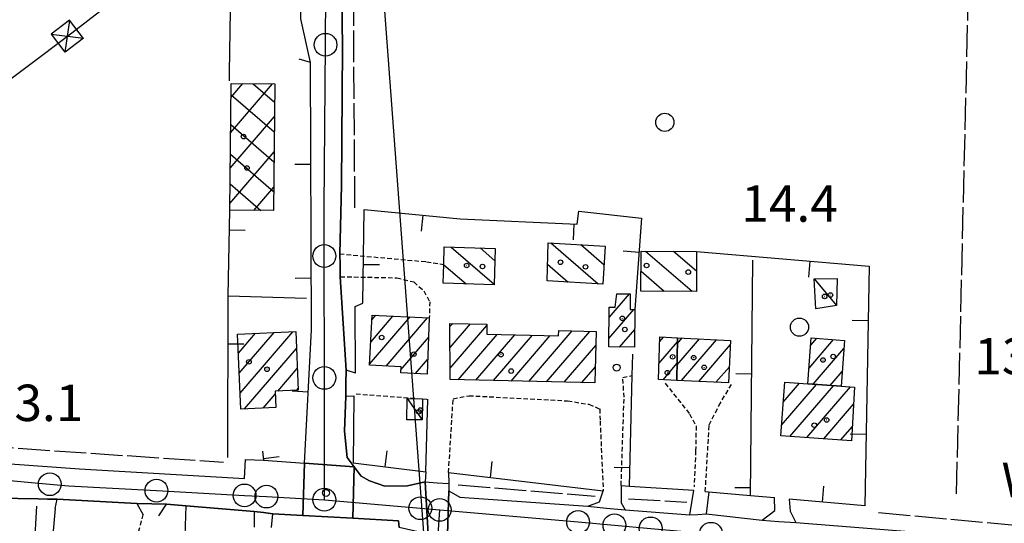
# Model space of a CAD drawing. Extents: x 1737300 to 1741609, y 5045594 to 5048722.
# Drawn here: x 1739395 to 1739611, y 5047121 to 5047232 of the extents above; entities that cross this region are included whole.
import ezdxf

# ---------------------------------------------------------------- set-up
doc = ezdxf.new("R2010")
doc.units = 0
for name, pattern in [('C', [10, 5, 5]), ('L17', [8, 7, -1]), ('L3', [1.5, 1, -0.5])]:
    doc.linetypes.add(name, pattern=pattern)
for name, color, linetype in [('11B2', 1, 'C'), ('11D4', 1, 'C'), ('14G7', 3, 'C'), ('16A1', 1, 'C'), ('17A1', 1, 'C'), ('17B2', 1, 'C'), ('17C3', 1, 'C'), ('17I9', 1, 'C'), ('19A1', 1, 'C'), ('1A1', 4, 'C'), ('1AJ36', 1, 'C'), ('1B2', 4, 'C'), ('1C3', 1, 'C'), ('1I9', 4, 'C'), ('297', 7, 'CONTINUOUS'), ('298', 7, 'CONTINUOUS'), ('2E5', 3, 'C'), ('2L12', 1, 'L3'), ('3A1', 1, 'C'), ('3B2', 1, 'C'), ('4E5', 2, 'L17'), ('5F6', 1, 'C'), ('8B2', 2, 'C'), ('8C3', 1, 'C'), ('A2E5', 1, 'C'), ('A2F6', 1, 'C'), ('I2E5', 7, 'CONTINUOUS'), ('N2H8', 2, 'C'), ('N2J10', 2, 'C'), ('N2P16', 2, 'C')]:
    doc.layers.add(name, color=color, linetype=linetype)

# ---------------------------------------------------------------- blocks, each defined once
blk = doc.blocks.new('1AJ36')
at = {"layer": '1AJ36'}
for radius in [0.5, 0.01]:
    blk.add_circle((0, 0), radius, dxfattribs=at)
blk = doc.blocks.new('11B2')
at = {"layer": '11B2'}
blk.add_circle((0, 0), 0.75, dxfattribs=at)
blk = doc.blocks.new('5F6')
at = {"layer": '5F6'}
blk.add_circle((0, 0), 2, dxfattribs=at)
blk = doc.blocks.new('11D4')
at = {"layer": '11D4'}
for radius in [0.5, 0.01]:
    blk.add_circle((0, 0), radius, dxfattribs=at)
blk = doc.blocks.new('8B2')
at = {"layer": '8B2'}
for points in [[(-2.48309, -2.49104), (2.51475, -2.49104), (2.51475, 2.55434), (-2.48309, -2.52218), (-2.48309, 2.5232), (2.48208, 2.5232)], [(-2.48309, 2.5232), (2.48208, -2.52218)]]:
    blk.add_lwpolyline(points, dxfattribs=at)
blk = doc.blocks.new('N2P16')
at = {"layer": 'N2P16'}
blk.add_circle((0, -0.00928), 2.5, dxfattribs=at)
blk = doc.blocks.new('N2J10')
at = {"layer": 'N2J10'}
blk.add_circle((0, -0.00928), 2.5, dxfattribs=at)
blk = doc.blocks.new('N2H8')
at = {"layer": 'N2H8'}
blk.add_circle((0, -0.00928), 2.5, dxfattribs=at)
blk = doc.blocks.new('19A1')
at = {"layer": '19A1'}
blk.add_line((0, 0), (0, 3.50512), dxfattribs=at)

msp = doc.modelspace()

# ---------------------------------------------------------------- linework, layer by layer
at = {"layer": '16A1'}
msp.add_line((1739584.4902, 5045773.15998), (1739376.75418, 5048546.26485), dxfattribs=at)
at = {"layer": '17A1'}
for p, q in [((1739524.38687, 5047166.31729, -3333), (1739528.8456, 5047171.49814, -3333)), ((1739472.22598, 5047165.80857, -3333), (1739473.08403, 5047166.80451, -3333)), ((1739524.33851, 5047161.66139, -3333), (1739529.83328, 5047168.04606, -3333)), ((1739471.72234, 5047156.02502, -3333), (1739480.66571, 5047166.41573, -3333)), ((1739471.97466, 5047160.91683, -3333), (1739476.87437, 5047166.61008, -3333)), ((1739475.33747, 5047155.62593, -3333), (1739484.45605, 5047166.2213, -3333)), ((1739489.40027, 5047164.29211, -3333), (1739490.00171, 5047164.99204, -3333)), ((1739489.42657, 5047159.72404, -3333), (1739493.88261, 5047164.90067, -3333)), ((1739442.88077, 5047158.45157, -3333), (1739446.64758, 5047162.82843, -3333)), ((1739443.06483, 5047154.0668, -3333), (1739450.75344, 5047163.00062, -3333)), ((1739443.24988, 5047149.68211, -3333), (1739454.85937, 5047163.17181, -3333)), ((1739489.45294, 5047155.15497, -3333), (1739497.52165, 5047164.53044, -3333)), ((1739491.21919, 5047152.60863, -3333), (1739499.80269, 5047162.58226, -3333)), ((1739495.10278, 5047152.52148, -3333), (1739503.68543, 5047162.49304, -3333)), ((1739498.98638, 5047152.43432, -3333), (1739507.56711, 5047162.40474, -3333)), ((1739506.75265, 5047152.25894, -3333), (1739516.28908, 5047163.34092, -3333)), ((1739510.63525, 5047152.17171, -3333), (1739520.17175, 5047163.25269, -3333)), ((1739526.69981, 5047159.80648, -3333), (1739530.01741, 5047163.6603, -3333)), ((1739478.61771, 5047154.8377, -3333), (1739484.67616, 5047161.87734, -3333)), ((1739502.86905, 5047152.34609, -3333), (1739511.44978, 5047162.31651, -3333)), ((1739535.33297, 5047156.18501, -3333), (1739539.40784, 5047160.92091, -3333)), ((1739535.48742, 5047160.96419, -3333), (1739536.38046, 5047162.00186, -3333)), ((1739539.33119, 5047155.91991, -3333), (1739544.23283, 5047161.6143, -3333)), ((1739539.4036, 5047160.60269, -3333), (1739540.43503, 5047161.80115, -3333)), ((1739540.29119, 5047152.43567, -3333), (1739548.03055, 5047161.42845, -3333)), ((1739544.08799, 5047152.24875, -3333), (1739551.06163, 5047160.35179, -3333)), ((1739568.35307, 5047155.19669, -3333), (1739573.74367, 5047161.45924, -3333)), ((1739568.72617, 5047160.22993, -3333), (1739570.02244, 5047161.73506, -3333)), ((1739444.22088, 5047146.21174, -3333), (1739455.64678, 5047159.48811, -3333)), ((1739514.51884, 5047152.08455, -3333), (1739521.46657, 5047160.15857, -3333)), ((1739569.25672, 5047151.64806, -3333), (1739575.99887, 5047159.48104, -3333)), ((1739481.83061, 5047153.97122, -3333), (1739484.48381, 5047157.05521, -3333)), ((1739536.23662, 5047152.63638, -3333), (1739539.3355, 5047156.23714, -3333)), ((1739451.54008, 5047150.11661, -3333), (1739455.8346, 5047155.10663, -3333)), ((1739518.40144, 5047151.99732, -3333), (1739521.36194, 5047155.43728, -3333)), ((1739547.88579, 5047152.0619, -3333), (1739550.81861, 5047155.4697, -3333)), ((1739572.97795, 5047151.37224, -3333), (1739575.62577, 5047154.4478, -3333)), ((1739562.31479, 5047142.67991, -3333), (1739569.98589, 5047151.59337, -3333)), ((1739562.6832, 5047147.70879, -3333), (1739566.26374, 5047151.86812, -3333)), ((1739448.32958, 5047146.38614, -3333), (1739451.005, 5047149.49486, -3333)), ((1739455.64601, 5047150.2878, -3333), (1739456.0215, 5047150.72409, -3333)), ((1739564.1244, 5047140.18396, -3333), (1739573.70704, 5047151.31855, -3333)), ((1739567.84555, 5047139.90913, -3333), (1739577.42919, 5047151.04379, -3333)), ((1739571.5677, 5047139.63438, -3333), (1739578.12066, 5047147.24861, -3333)), ((1739575.28893, 5047139.35856, -3333), (1739577.86657, 5047142.35365, -3333))]:
    msp.add_line(p, q, dxfattribs=at)
at = {"layer": '17B2'}
for p, q in [((1739441.17298, 5047206.89926, -3333), (1739450.38842, 5047217.60719, -3333)), ((1739441.26292, 5047214.66815, -3333), (1739443.85892, 5047217.68568, -3333)), ((1739446.13344, 5047217.6585, -3333), (1739450.8577, 5047213.59179, -3333)), ((1739441.26975, 5047215.24631, -3333), (1739450.78243, 5047207.05952, -3333)), ((1739441.08411, 5047199.12945, -3333), (1739450.82172, 5047210.44412, -3333)), ((1739441.19448, 5047208.71405, -3333), (1739450.70716, 5047200.52726, -3333)), ((1739440.99417, 5047191.36056, -3333), (1739450.73178, 5047202.67523, -3333)), ((1739441.11921, 5047202.18178, -3333), (1739450.63189, 5047193.99499, -3333)), ((1739441.04394, 5047195.64952, -3333), (1739447.83703, 5047189.80326, -3333)), ((1739446.26722, 5047189.82105, -3333), (1739450.64292, 5047194.90541, -3333))]:
    msp.add_line(p, q, dxfattribs=at)
at = {"layer": '17C3'}
for p, q in [((1739569.50036, 5047174.82243, -3333), (1739574.39791, 5047168.96454, -3333)), ((1739480.00843, 5047148.49548, -3333), (1739483.26773, 5047143.79653, -3333))]:
    msp.add_line(p, q, dxfattribs=at)
at = {"layer": '17I9'}
for p, q in [((1739511.54019, 5047182.70346, -3333), (1739522.01551, 5047173.6882, -3333)), ((1739518.13686, 5047182.30407, -3333), (1739523.29841, 5047177.86195, -3333)), ((1739489.67569, 5047181.76757, -3333), (1739499.13056, 5047173.62959, -3333)), ((1739496.02687, 5047181.57945, -3333), (1739499.27931, 5047178.7794, -3333)), ((1739532.39817, 5047180.89032, -3333), (1739542.66875, 5047172.05127, -3333)), ((1739538.57148, 5047180.85435, -3333), (1739543.60754, 5047176.52116, -3333)), ((1739488.03583, 5047177.90104, -3333), (1739492.96047, 5047173.6628, -3333)), ((1739510.87261, 5047178.00017, -3333), (1739515.41785, 5047174.08752, -3333)), ((1739531.41865, 5047176.45549, -3333), (1739536.49444, 5047172.08717, -3333))]:
    msp.add_line(p, q, dxfattribs=at)
at = {"layer": '1A1'}
for points in [[(1739524.3192, 5047159.83072, 16.99), (1739524.4109, 5047168.55347, 16.99), (1739525.69654, 5047168.54047, 16.99), (1739526.06861, 5047171.52579, 16.99), (1739529.02424, 5047171.49648, 16.99), (1739528.99227, 5047168.05426, 16.99), (1739530.05809, 5047168.04385, 16.99), (1739529.98072, 5047159.77246, 16.99), (1739524.3192, 5047159.83072, 16.99)], [(1739472.27967, 5047166.84554, 20.043), (1739484.84872, 5047166.20057, 20.043), (1739484.35566, 5047153.83946, 20.043), (1739478.58272, 5047154.1401, 20.043), (1739478.64856, 5047155.45677, 20.043), (1739471.71233, 5047155.81066, 20.043), (1739472.27967, 5047166.84554, 20.043)], [(1739489.39595, 5047165.00583, 20.556), (1739497.52736, 5047164.81568, 20.556), (1739497.48618, 5047162.63438, 20.556), (1739513.28516, 5047162.27449, 20.556), (1739513.30952, 5047163.40854, 20.556), (1739521.53498, 5047163.22143, 20.556), (1739521.28352, 5047151.93242, 20.556), (1739489.46725, 5047152.64788, 20.556), (1739489.39595, 5047165.00583, 20.556)], [(1739442.70266, 5047162.66328, 20.261), (1739455.48914, 5047163.19893, 20.261), (1739456.03891, 5047150.30419, 20.261), (1739450.9782, 5047150.09357, 20.261), (1739451.13769, 5047146.50524, 20.261), (1739443.39719, 5047146.17611, 20.261), (1739442.70266, 5047162.66328, 20.261)], [(1739539.42244, 5047161.85066, 17.573), (1739539.2786, 5047152.48518, 17.573), (1739535.21997, 5047152.68658, 17.573), (1739535.5218, 5047162.04484, 17.573), (1739539.42244, 5047161.85066, 17.573)], [(1739539.42244, 5047161.85066, 19.609), (1739551.10866, 5047161.27695, 19.609), (1739550.64178, 5047151.92638, 19.609), (1739539.2786, 5047152.48518, 19.609), (1739539.42244, 5047161.85066, 19.609)], [(1739568.09602, 5047151.7336, 17.137), (1739568.84456, 5047161.82232, 17.137), (1739576.13264, 5047161.28318, 17.137), (1739575.3841, 5047151.19446, 17.137), (1739568.09602, 5047151.7336, 17.137)], [(1739568.09602, 5047151.7336, 20.106), (1739575.3841, 5047151.19446, 20.106), (1739578.31458, 5047150.97874, 20.106), (1739577.70214, 5047139.18031, 20.106), (1739562.14181, 5047140.33028, 20.106), (1739563.00648, 5047152.1085, 20.106), (1739568.09602, 5047151.7336, 20.106)]]:
    msp.add_polyline3d(points, close=True, dxfattribs=at)
at = {"layer": '1B2'}
msp.add_polyline3d([(1739450.90438, 5047217.60072, 19.219), (1739450.58325, 5047189.7713, 19.219), (1739440.97756, 5047189.8821, 19.219), (1739441.29739, 5047217.71542, 19.219), (1739450.90438, 5047217.60072, 19.219)], close=True, dxfattribs=at)
at = {"layer": '1C3'}
for points in [[(1739569.50036, 5047174.82243, 16.473), (1739574.51806, 5047174.88441, 16.473), (1739574.39791, 5047168.96454, 16.473), (1739569.80618, 5047168.23647, 16.473), (1739569.50036, 5047174.82243, 16.473)], [(1739480.00843, 5047148.49548, 17.368), (1739483.35004, 5047148.44093, 17.368), (1739483.26773, 5047143.79653, 17.368), (1739479.93332, 5047143.84861, 17.368), (1739480.00843, 5047148.49548, 17.368)]]:
    msp.add_polyline3d(points, close=True, dxfattribs=at)
at = {"layer": '1I9'}
for points in [[(1739523.54579, 5047181.97617, 18.582), (1739523.04311, 5047173.62578, 18.582), (1739510.75743, 5047174.3702, 18.582), (1739511.02336, 5047182.73494, 18.582), (1739523.54579, 5047181.97617, 18.582)], [(1739499.35773, 5047181.48097, 19.686), (1739499.12673, 5047173.47988, 19.686), (1739487.92096, 5047173.81178, 19.686), (1739488.03595, 5047177.92612, 19.686), (1739488.15195, 5047181.81288, 19.686), (1739499.35773, 5047181.48097, 19.686)], [(1739543.6341, 5047180.82543, 19.794), (1739543.57972, 5047172.0463, 19.794), (1739531.39071, 5047172.11602, 19.794), (1739531.44609, 5047180.89522, 19.794), (1739543.6341, 5047180.82543, 19.794)]]:
    msp.add_polyline3d(points, close=True, dxfattribs=at)
at = {"layer": '297'}
for points in [[(1739457.43967, 5047134.33625, 13.756), (1739468.31438, 5047133.49716, 13.795), (1739468.02544, 5047122.1863, 13.546), (1739457.02446, 5047122.82338, 13.617), (1739457.43967, 5047134.33625, 13.756)], [(1739483.98233, 5047130.17402, 13.78), (1739486.56015, 5047130.0071, 13.794), (1739489.13905, 5047129.83926, 13.808), (1739489.16491, 5047128.23561, 13.84), (1739488.86114, 5047118.59541, 13.87), (1739484.58832, 5047118.73765, 13.705), (1739483.98233, 5047130.17402, 13.78)]]:
    msp.add_polyline3d(points, close=True, dxfattribs=at)
at = {"layer": '298'}
for points in [[(1739465.21723, 5047273.57261, 14.11), (1739465.76875, 5047225.52668, 14.06), (1739465.58766, 5047195.30589, 13.98), (1739465.15559, 5047180.2697, 14.611), (1739465.22468, 5047177.76772, 14.712), (1739465.29476, 5047175.26582, 14.813), (1739466.59721, 5047154.74654, 14.04), (1739466.54012, 5047151.89414, 13.985), (1739466.48402, 5047149.04181, 13.93), (1739466.21547, 5047141.32773, 13.83), (1739466.782, 5047135.54555, 13.82), (1739468.31438, 5047133.49716, 13.795), (1739457.43967, 5047134.33625, 13.756), (1739458.93571, 5047163.61757, 14.094), (1739458.7405, 5047222.28944, 13.851), (1739456.64885, 5047231.91066, 13.827)], [(1739488.86114, 5047118.59541, 13.87), (1739489.16491, 5047128.23561, 13.84), (1739489.16491, 5047128.23561, 13.84), (1739491.58746, 5047126.86165, 13.84), (1739519.73272, 5047124.84124, 13.83), (1739523.83229, 5047124.44132, 13.745), (1739527.93286, 5047124.04148, 13.66), (1739542.14918, 5047122.94727, 13.59), (1739543.92718, 5047123.05539, 13.625), (1739545.70526, 5047123.16251, 13.66), (1739558.00145, 5047121.76902, 13.96), (1739561.71834, 5047121.51092, 13.905), (1739565.43623, 5047121.2529, 13.85), (1739608.81395, 5047117.85436, 13.73)]]:
    msp.add_polyline3d(points, dxfattribs=at)
for points in [[(1739336.96623, 5047138.89726, 13.67), (1739365.25413, 5047136.12337, 13.77), (1739407.94823, 5047133.05373, 13.72), (1739444.21226, 5047130.90441, 13.89), (1739444.43256, 5047135.0858, 13.9), (1739448.42123, 5047134.96139, 13.866), (1739457.43967, 5047134.33625, 13.756), (1739457.02446, 5047122.82338, 13.617), (1739450.4625, 5047123.2013, 13.66), (1739448.39166, 5047123.4413, 13.66), (1739446.32075, 5047123.6823, 13.66), (1739431.38798, 5047124.92943, 13.87), (1739427.08284, 5047125.28887, 13.93), (1739423.83378, 5047125.3664, 13.845), (1739420.58465, 5047125.44492, 13.76), (1739403.03422, 5047126.38665, 13.7), (1739400.9441, 5047126.4156, 13.685), (1739398.85389, 5047126.44556, 13.67), (1739389.9428, 5047126.58833, 13.73), (1739388.59988, 5047126.10765, 13.741), (1739386.46648, 5047126.24569, 13.73), (1739386.33391, 5047127.49334, 13.85), (1739337.12565, 5047130.90537, 13.63), (1739336.96623, 5047138.89726, 13.67)], [(1739468.31438, 5047133.49716, 13.795), (1739469.84669, 5047131.44978, 13.77), (1739471.70351, 5047130.39848, 13.77), (1739475.11287, 5047129.23883, 13.77), (1739480.05736, 5047129.32743, 13.77), (1739483.98233, 5047130.17402, 13.78), (1739484.58832, 5047118.73765, 13.705), (1739481.42744, 5047119.4586, 13.602), (1739478.26756, 5047120.17962, 13.5), (1739478.10589, 5047121.60161, 13.48), (1739468.02544, 5047122.1863, 13.546), (1739468.31438, 5047133.49716, 13.795)]]:
    msp.add_polyline3d(points, close=True, dxfattribs=at)
at = {"layer": '2E5'}
for points in [[(1739465.15559, 5047180.2697, 14.611), (1739465.58766, 5047195.30589, 13.98), (1739465.76875, 5047225.52668, 14.06), (1739465.21723, 5047273.57261, 14.11), (1739465.5698, 5047281.73123, 14.11), (1739467.86203, 5047282.08347, 14.22)], [(1739468.65308, 5047154.0772, 14.2), (1739466.59721, 5047154.74654, 14.04), (1739465.29476, 5047175.26582, 14.813)], [(1739484.12281, 5047132.38182, 13.85), (1739483.98233, 5047130.17402, 13.78), (1739480.05736, 5047129.32743, 13.77), (1739475.11287, 5047129.23883, 13.77), (1739471.70351, 5047130.39848, 13.77), (1739469.84669, 5047131.44978, 13.77), (1739468.31438, 5047133.49716, 13.795), (1739466.782, 5047135.54555, 13.82), (1739466.21547, 5047141.32773, 13.83), (1739466.48402, 5047149.04181, 13.93), (1739468.27627, 5047149.06675, 14.07)], [(1739337.56141, 5047143.60314, 13.44), (1739336.96623, 5047138.89726, 13.67), (1739365.25413, 5047136.12337, 13.77), (1739407.94823, 5047133.05373, 13.72), (1739444.21226, 5047130.90441, 13.89), (1739444.43256, 5047135.0858, 13.9)], [(1739489.09307, 5047132.23366, 13.76), (1739489.13905, 5047129.83926, 13.808), (1739489.16491, 5047128.23561, 13.84), (1739491.58746, 5047126.86165, 13.84), (1739519.73272, 5047124.84124, 13.83), (1739522.25562, 5047125.78238, 13.83), (1739523.10555, 5047128.23888, 13.8)], [(1739527.03097, 5047129.38737, 13.7), (1739527.06763, 5047125.55116, 13.66), (1739527.93286, 5047124.04148, 13.66), (1739542.14918, 5047122.94727, 13.59), (1739543.03715, 5047128.35002, 13.54)], [(1739546.27547, 5047128.00092, 13.936), (1739545.70526, 5047123.16251, 13.66), (1739558.00145, 5047121.76902, 13.96), (1739560.84825, 5047123.92883, 13.97), (1739560.72973, 5047126.75605, 14.24)], [(1739389.86835, 5047124.75755, 13.79), (1739389.9428, 5047126.58833, 13.73), (1739398.85389, 5047126.44556, 13.67)], [(1739402.62075, 5047124.36901, 13.679), (1739403.03422, 5047126.38665, 13.7), (1739420.58465, 5047125.44492, 13.76), (1739421.93247, 5047122.92842, 13.74)], [(1739563.9949, 5047126.36984, 14.15), (1739564.21125, 5047123.78964, 13.92), (1739565.43623, 5047121.2529, 13.85), (1739608.81395, 5047117.85436, 13.73), (1739653.61492, 5047114.27963, 13.69), (1739677.5291, 5047112.58108, 13.57), (1739685.01847, 5047112.58151, 13.45), (1739685.74483, 5047112.92575, 13.37), (1739686.47111, 5047113.27098, 13.29), (1739687.13779, 5047115.25545, 13.25)], [(1739425.42642, 5047122.72783, 13.88), (1739427.08284, 5047125.28887, 13.93), (1739431.38798, 5047124.92943, 13.87), (1739446.32075, 5047123.6823, 13.66), (1739446.36948, 5047120.20702, 15.479)], [(1739450.18656, 5047120.1911, 13.66), (1739450.4625, 5047123.2013, 13.66), (1739457.02446, 5047122.82338, 13.617), (1739468.02544, 5047122.1863, 13.546), (1739478.10589, 5047121.60161, 13.48), (1739478.26756, 5047120.17962, 13.5)]]:
    msp.add_polyline3d(points, dxfattribs=at)
at = {"layer": '2L12'}
msp.add_line((1739418.66434, 5047110.4888, 13.47), (1739421.93247, 5047122.92842, 13.74), dxfattribs=at)
for points in [[(1739465.15559, 5047180.2697, 14.611), (1739484.24388, 5047178.55867, 14.518), (1739488.03595, 5047177.92612, 14.518)], [(1739465.29476, 5047175.26582, 14.813), (1739477.71491, 5047175.02889, 14.658), (1739481.47442, 5047174.10809, 14.658), (1739483.63337, 5047172.16983, 14.658), (1739484.94974, 5047169.76529, 14.658), (1739484.84872, 5047166.20057, 14.658)], [(1739527.03097, 5047129.38737, 13.7), (1739527.67824, 5047148.78009, 14.02), (1739527.39291, 5047153.11114, 14.02), (1739529.4593, 5047153.55977, 14.09)], [(1739536.69402, 5047151.84529, 14.02), (1739542.05435, 5047145.1245, 13.95), (1739543.50779, 5047142.45645, 13.93), (1739543.41279, 5047137.03087, 13.87), (1739543.06607, 5047129.11537, 13.61)], [(1739545.52646, 5047128.06616, 13.92), (1739546.40483, 5047142.70055, 13.89), (1739548.50221, 5047146.91224, 14.09), (1739551.28713, 5047151.57157, 14.08)], [(1739468.74517, 5047149.50102, 14.19), (1739483.35004, 5047148.44093, 14.394), (1739484.52371, 5047148.35636, 14.41)], [(1739489.09307, 5047132.23366, 13.76), (1739490.0969, 5047148.43288, 14.37), (1739493.55521, 5047149.12318, 14.39), (1739515.26371, 5047147.99151, 14.38), (1739519.92807, 5047147.22774, 14.28), (1739522.35464, 5047146.21511, 14.17), (1739522.39696, 5047143.56169, 14.12), (1739523.10555, 5047128.23888, 13.8)]]:
    msp.add_polyline3d(points, dxfattribs=at)
at = {"layer": '3A1'}
for p, q in [((1739555.4779, 5047127.20905, 14.13), (1739556.01125, 5047178.8734, 13.407)), ((1739440.64905, 5047171.05383, 13.424), (1739457.89179, 5047170.55138, 14.184)), ((1739489.09307, 5047132.23366, 13.76), (1739523.10555, 5047128.23888, 13.8))]:
    msp.add_line(p, q, dxfattribs=at)
for points in [[(1739440.92561, 5047218.28728, 13.55), (1739440.9377, 5047220.22772, 13.568), (1739441.60166, 5047260.8302, 13.739), (1739458.48785, 5047259.96008, 13.61)], [(1739448.18199, 5047136.91008, 13.867), (1739448.42123, 5047134.96139, 13.866), (1739457.43967, 5047134.33625, 13.756), (1739458.93571, 5047163.61757, 14.094), (1739458.93571, 5047163.61757, 14.094), (1739458.7405, 5047222.28944, 13.851), (1739456.21735, 5047223.02507, 13.783)], [(1739440.54393, 5047135.53461, 13.862), (1739440.63577, 5047170.28063, 13.424), (1739440.64905, 5047171.05383, 13.424), (1739440.97756, 5047189.8821, 13.412)], [(1739468.65308, 5047154.0772, 14.2), (1739468.56038, 5047168.70202, 14.464), (1739470.26003, 5047169.44109, 14.356), (1739470.52861, 5047190.01988, 13.955), (1739491.64565, 5047188.00151, 13.511)], [(1739491.64565, 5047188.00151, 13.511), (1739517.34478, 5047186.83986, 13.445), (1739517.72172, 5047189.65304, 13.466), (1739531.54186, 5047188.09091, 13.444), (1739530.05809, 5047168.04385, 13.359)], [(1739543.6341, 5047180.82543, 13.385), (1739581.52647, 5047177.55655, 13.455), (1739580.60903, 5047124.95482, 13.718), (1739563.9949, 5047126.36984, 14.15)], [(1739528.90446, 5047129.26497, 13.681), (1739529.4593, 5047153.55977, 14.09), (1739529.57031, 5047158.24945, 13.712)], [(1739468.27627, 5047149.06675, 14.07), (1739468.08255, 5047134.39641, 13.799), (1739484.12281, 5047132.38182, 13.85), (1739484.52371, 5047148.35636, 14.41)], [(1739527.03097, 5047129.38737, 13.7), (1739528.90446, 5047129.26497, 13.681), (1739543.03715, 5047128.35002, 13.54)], [(1739545.52646, 5047128.06616, 13.92), (1739546.27547, 5047128.00092, 13.936), (1739555.4779, 5047127.20905, 14.13), (1739560.72973, 5047126.75605, 14.24)], [(1739398.53154, 5047124.88503, 13.706), (1739397.99064, 5047115.7997, 13.754), (1739398.36858, 5047110.75454, 13.708), (1739399.30614, 5047105.86963, 13.635), (1739400.59432, 5047102.79709, 13.604), (1739402.74061, 5047099.24728, 13.531), (1739405.16089, 5047096.6316, 13.488), (1739410.97352, 5047092.25329, 13.305), (1739414.7795, 5047089.5609, 13.351), (1739418.75069, 5047086.33634, 13.391), (1739422.9364, 5047082.33658, 14.416), (1739426.4123, 5047079.01674, 15.499), (1739428.85471, 5047076.22622, 16.333), (1739429.31844, 5047075.68531, 15.963), (1739431.53414, 5047072.5609, 13.904), (1739432.51761, 5047066.96941, 13.449), (1739430.8882, 5047028.47686, 13.68)], [(1739402.62075, 5047124.36901, 13.679), (1739402.16749, 5047119.44209, 13.702), (1739402.18875, 5047116.65473, 13.713), (1739402.77655, 5047112.56998, 13.724), (1739404.15079, 5047106.35389, 13.737), (1739406.74686, 5047102.23506, 13.73), (1739413.03393, 5047097.80203, 13.345), (1739417.42322, 5047096.10505, 13.318), (1739424.23817, 5047093.40741, 13.347)]]:
    msp.add_polyline3d(points, dxfattribs=at)
at = {"layer": '3B2'}
msp.add_line((1739430.54575, 5047098.41987, 13.221), (1739431.38798, 5047124.92943, 13.87), dxfattribs=at)
at = {"layer": '4E5'}
for p, q in [((1739600.7744, 5047127.58161, 13.649), (1739604.11559, 5047269.15749, 13.789)), ((1739338.59704, 5047141.38517, 13.547), (1739439.58665, 5047134.51118, 13.875)), ((1739491.23227, 5047129.51469, 13.823), (1739521.34563, 5047127.04601, 13.827)), ((1739528.6358, 5047126.47895, 13.668), (1739541.43839, 5047125.74216, 13.571))]:
    msp.add_line(p, q, dxfattribs=at)
for points in [[(1739468.49672, 5047190.3691, 14.039), (1739468.03123, 5047263.9343, 14.112), (1739529.13243, 5047266.17285, 14.061), (1739562.3463, 5047267.49765, 13.94), (1739584.39952, 5047268.05659, 13.858), (1739599.54294, 5047268.80391, 13.804), (1739604.11559, 5047269.15749, 13.789), (1739616.1196, 5047270.08481, 13.749), (1739631.44534, 5047270.17889, 13.689), (1739652.69494, 5047268.80126, 13.663), (1739663.69114, 5047267.59922, 13.653), (1739677.35358, 5047265.94706, 13.639), (1739691.19751, 5047264.37569, 13.625), (1739704.08169, 5047262.6572, 13.611), (1739706.2442, 5047262.34485, 13.599), (1739722.84634, 5047260.247, 13.548), (1739749.33749, 5047256.78695, 13.583)], [(1739583.60221, 5047123.48721, 13.732), (1739633.65796, 5047118.7908, 13.662), (1739686.14696, 5047114.67979, 13.302)]]:
    msp.add_polyline3d(points, dxfattribs=at)
at = {"layer": '8C3'}
msp.add_polyline3d([(1737826.51331, 5045894.7638, 22.81), (1737848.34908, 5045913.13567, 14.34), (1737929.6389, 5045983.26461, 14.34), (1737969.62813, 5046017.77107, 14.435), (1738000.44121, 5046045.71864, 13.98), (1738122.42757, 5046152.82825, 13.738), (1738236.12845, 5046253.00264, 14.016), (1738322.68892, 5046327.44912, 13.93), (1738453.69999, 5046442.74081, 13.537), (1738584.29452, 5046554.38336, 13.237), (1738717.20863, 5046672.30636, 12.756), (1738851.87867, 5046789.78962, 13.916), (1738986.50129, 5046907.07714, 13.79), (1739122.02329, 5047011.52961, 13.81), (1739262.00731, 5047120.42436, 13.362), (1739311.54754, 5047157.64202, 13.093), (1739405.31171, 5047228.07693, 13.808), (1739532.74154, 5047326.33722, 14.174), (1739532.74154, 5047326.33722, 14.174), (1739569.49586, 5047354.56533, 33.606)], dxfattribs=at)
at = {"layer": 'A2E5', "flags": 128}
for points in [[(1739334.43417, 5047135.56161), (1739389.33315, 5047130.75067), (1739401.4229, 5047129.68971), (1739405.50123, 5047129.33233), (1739424.86939, 5047128.27606), (1739444.23727, 5047127.22377)], [(1739444.23727, 5047127.22377), (1739449.04461, 5047126.96112), (1739461.78054, 5047126.27048)], [(1739461.78054, 5047126.27048), (1739482.88503, 5047124.41964), (1739487.13621, 5047124.04411)], [(1739487.13621, 5047124.04411), (1739517.56334, 5047121.37631), (1739525.54463, 5047120.67347), (1739533.52561, 5047119.97463), (1739546.79176, 5047118.80623), (1739550.27768, 5047118.49874), (1739562.31164, 5047117.56698), (1739585.14992, 5047115.79887), (1739606.55273, 5047114.14286), (1739645.81371, 5047111.10584), (1739689.96186, 5047107.78506), (1739717.445, 5047105.71503), (1739731.19359, 5047104.68004), (1739744.93512, 5047103.64553), (1739763.60569, 5047102.70546), (1739782.28424, 5047101.76599), (1739786.82229, 5047101.53732), (1739799.2796, 5047100.91204), (1739833.05748, 5047099.20724), (1739847.22842, 5047098.41148), (1739854.59255, 5047097.99536), (1739897.54447, 5047095.5838), (1739913.94889, 5047094.66652), (1739952.16366, 5047092.51786), (1739976.00227, 5047091.30704), (1740013.60302, 5047089.40321), (1740025.10151, 5047088.81943), (1740046.01032, 5047087.81536), (1740067.78264, 5047086.77067), (1740102.45989, 5047085.11015), (1740142.37209, 5047082.16498), (1740167.62238, 5047080.30374), (1740182.80182, 5047080.98653), (1740197.98227, 5047081.66939)]]:
    msp.add_lwpolyline(points, dxfattribs=at)
at = {"layer": 'A2F6', "flags": 128}
for points in [[(1739461.78054, 5047126.27048), (1739461.7808, 5047153.04191), (1739461.77307, 5047179.81273), (1739461.77543, 5047182.60588), (1739461.77419, 5047190.57453), (1739462.04118, 5047226.23526), (1739462.13019, 5047237.91223), (1739461.94361, 5047260.7916), (1739461.75004, 5047283.67044), (1739461.66084, 5047294.68722), (1739461.51106, 5047312.26921), (1739461.45515, 5047319.60197), (1739461.38085, 5047328.43864), (1739461.35597, 5047331.0733), (1739461.28007, 5047343.59938), (1739461.08489, 5047374.43783)], [(1739483.29243, 5047018.78858), (1739483.28961, 5047019.87045), (1739484.23936, 5047046.93966), (1739484.43277, 5047052.4037), (1739485.76721, 5047076.11806), (1739485.26795, 5047085.19267), (1739485.32766, 5047096.63178), (1739487.13621, 5047124.04411)]]:
    msp.add_lwpolyline(points, dxfattribs=at)
at = {"layer": 'I2E5'}
for points in [[(1739457.43967, 5047134.33625, 13.756), (1739458.93571, 5047163.61757, 14.094), (1739458.7405, 5047222.28944, 13.851), (1739456.64885, 5047231.91066, 13.827), (1739456.47266, 5047258.10526, 13.764), (1739458.48785, 5047259.96008, 13.61), (1739459.41968, 5047266.35695, 14.04)], [(1739465.29476, 5047175.26582, 14.813), (1739465.22468, 5047177.76772, 14.712), (1739465.15559, 5047180.2697, 14.611)], [(1739465.29476, 5047175.26582, 14.813), (1739465.22468, 5047177.76772, 14.712), (1739465.15559, 5047180.2697, 14.611)], [(1739466.48402, 5047149.04181, 13.93), (1739466.54012, 5047151.89414, 13.985), (1739466.59721, 5047154.74654, 14.04)], [(1739444.43256, 5047135.0858, 13.9), (1739448.42123, 5047134.96139, 13.866), (1739457.43967, 5047134.33625, 13.756)], [(1739483.98233, 5047130.17402, 13.78), (1739486.56015, 5047130.0071, 13.794), (1739489.13905, 5047129.83926, 13.808)], [(1739398.85389, 5047126.44556, 13.67), (1739400.9441, 5047126.4156, 13.685), (1739403.03422, 5047126.38665, 13.7)], [(1739420.58465, 5047125.44492, 13.76), (1739423.83378, 5047125.3664, 13.845), (1739427.08284, 5047125.28887, 13.93)], [(1739446.32075, 5047123.6823, 13.66), (1739448.39166, 5047123.4413, 13.66), (1739450.4625, 5047123.2013, 13.66)], [(1739519.73272, 5047124.84124, 13.83), (1739523.83229, 5047124.44132, 13.745), (1739527.93286, 5047124.04148, 13.66)], [(1739542.14918, 5047122.94727, 13.59), (1739543.92718, 5047123.05539, 13.625), (1739545.70526, 5047123.16251, 13.66)], [(1739558.00145, 5047121.76902, 13.96), (1739561.71834, 5047121.51092, 13.905), (1739565.43623, 5047121.2529, 13.85)]]:
    msp.add_polyline3d(points, dxfattribs=at)

# ---------------------------------------------------------------- block references
at = {"layer": '11B2'}
for p in [(1739526.03167, 5047155.28466, 14.39), (1739462.15567, 5047127.75574, 13.1)]:
    msp.add_blockref('11B2', p, dxfattribs=at)
at = {"layer": '11D4'}
for p in [(1739444.0211, 5047206.04256, 19.219), (1739496.56032, 5047177.51068, 19.686), (1739513.68774, 5047178.44071, 18.582), (1739541.78909, 5047176.28365, 19.794), (1739573.05109, 5047171.25347, 16.473), (1739527.31049, 5047166.12614, 16.99), (1739474.39567, 5047161.91954, 20.043), (1739573.64967, 5047157.72054, 17.137), (1739445.19714, 5047156.56721, 20.261), (1739502.857, 5047154.52842, 20.556), (1739537.19099, 5047154.19412, 17.573), (1739545.2849, 5047155.348, 19.609), (1739482.53171, 5047145.56259, 17.368), (1739569.49058, 5047142.6358, 20.106)]:
    msp.add_blockref('11D4', p, dxfattribs=at)
at = {"layer": '19A1'}
for p, rotation in [((1739458.81495, 5047199.91615, -3333), 90.19400000000002), ((1739483.41342, 5047188.78783, -3333), 174.544), ((1739516.62132, 5047186.87191, -3333), 177.414), ((1739440.90206, 5047185.53505, -3333), 269.004), ((1739530.98625, 5047180.58097, -3333), 85.76400000000001), ((1739470.37073, 5047177.96368, -3333), 269.254), ((1739568.54378, 5047178.67598, -3333), 175.064), ((1739458.89871, 5047174.91505, -3333), 90.19400000000002), ((1739581.31691, 5047165.58772, -3333), 89.00399999999999), ((1739440.6096, 5047160.53586, -3333), 269.854), ((1739555.75299, 5047153.87272, -3333), 89.40400000000001), ((1739458.23604, 5047149.93124, -3333), 87.064), ((1739580.88093, 5047140.58978, -3333), 89.00399999999999), ((1739475.17026, 5047133.5063, -3333), 352.844), ((1739448.37943, 5047135.30524, -3333), 277.014), ((1739498.27481, 5047131.15543, -3333), 353.3040000000001), ((1739528.99574, 5047133.25418, -3333), 88.694), ((1739555.49565, 5047128.87313, -3333), 89.40400000000001), ((1739571.27799, 5047125.7501, -3333), 355.124)]:
    msp.add_blockref('19A1', p, dxfattribs=dict(at, rotation=rotation))
at = {"layer": '1AJ36'}
for p in [(1739444.77437, 5047199.13311, 13.375), (1739493.07404, 5047177.71585, 13.359), (1739519.20853, 5047177.43623, 13.359), (1739532.62492, 5047177.7162, 13.359), (1739571.77429, 5047170.93418, 13.537), (1739527.85478, 5047163.67981, 13.359), (1739481.44799, 5047158.24885, 13.359), (1739500.60476, 5047158.1405, 13.359), (1739538.35727, 5047157.66213, 13.359), (1739542.97868, 5047157.4718, 13.359), (1739571.40362, 5047156.95257, 13.406), (1739449.17381, 5047154.92959, 13.359), (1739482.90739, 5047145.98285, 13.523), (1739572.21672, 5047143.79574, 13.406)]:
    msp.add_blockref('1AJ36', p, dxfattribs=at)
at = {"layer": '5F6'}
for p in [(1739536.62967, 5047209.17215, 14.51), (1739566.23162, 5047164.18489, 15.41)]:
    msp.add_blockref('5F6', p, dxfattribs=at)
at = {"layer": '8B2', "rotation": 127.354}
msp.add_blockref('8B2', (1739405.31171, 5047228.07693, 13.808), dxfattribs=at)
at = {"layer": 'N2H8'}
for p in [(1739461.78054, 5047126.27048), (1739487.13621, 5047124.04411)]:
    msp.add_blockref('N2H8', p, dxfattribs=at)
at = {"layer": 'N2J10'}
msp.add_blockref('N2J10', (1739444.23727, 5047127.22377), dxfattribs=at)
at = {"layer": 'N2P16'}
for p in [(1739462.04118, 5047226.23526), (1739461.77307, 5047179.81273), (1739461.7808, 5047153.04191), (1739401.4229, 5047129.68971), (1739424.86939, 5047128.27606), (1739449.04461, 5047126.96112), (1739482.88503, 5047124.41964), (1739487.13621, 5047124.04411), (1739517.56334, 5047121.37631), (1739525.54463, 5047120.67347), (1739533.52561, 5047119.97463), (1739546.79176, 5047118.80623)]:
    msp.add_blockref('N2P16', p, dxfattribs=at)

# ---------------------------------------------------------------- texts
at = {"layer": '11B2'}
for s, p in [('14.4                                   ', (1739553.44986, 5047187.33523)), ('13.02                                  ', (1739604.68799, 5047153.78878)), ('13.1                                   ', (1739387.59771, 5047143.55557))]:
    msp.add_text(s, height=8, dxfattribs=at).set_placement(p)
at = {"layer": '14G7'}
msp.add_text('VIA                                    ', height=7.5, rotation=355.444, dxfattribs=at).set_placement((1739610.32382, 5047126.97719))

doc.saveas('drawing.dxf')
